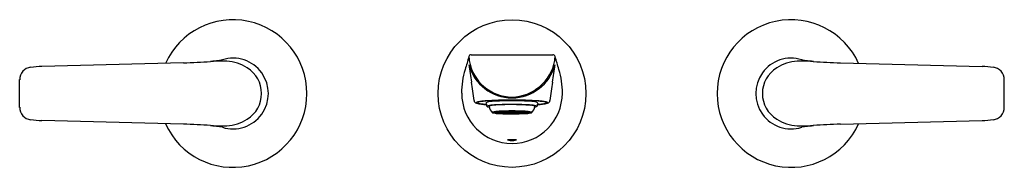
# Model space of a CAD drawing. Extents: x 3700.8 to 3714.7, y 144 to 146.1.
import ezdxf

# ---------------------------------------------------------------- set-up
doc = ezdxf.new("R2010")
doc.units = 0
doc.header["$LTSCALE"] = 0.64311
doc.layers.get('0').update_dxf_attribs({"color": 255, "linetype": 'CONTINUOUS'})
doc.layers.get('DEFPOINTS').update_dxf_attribs({"linetype": 'CONTINUOUS'})
doc.styles.get("Standard").update_dxf_attribs({"font": 'txt', "width": 0.8})

msp = doc.modelspace()

# ---------------------------------------------------------------- linework, layer by layer
for p, q in [((3707.204, 145.635), (3708.356, 145.635)), ((3703.147, 145.52), (3701.149, 145.468)), ((3712.413, 145.52), (3714.41, 145.468)), ((3700.835, 144.891), (3700.835, 145.282)), ((3714.724, 144.891), (3714.724, 145.282)), ((3707.522, 144.82), (3707.579, 144.82)), ((3707.522, 144.82), (3707.579, 144.82)), ((3707.522, 144.819), (3707.579, 144.819)), ((3707.522, 144.819), (3707.579, 144.819)), ((3707.529, 144.824), (3707.584, 144.823)), ((3707.529, 144.815), (3707.584, 144.816)), ((3707.554, 144.829), (3707.533, 144.825)), ((3707.533, 144.825), (3707.588, 144.824)), ((3707.533, 144.814), (3707.588, 144.815)), ((3707.554, 144.81), (3707.533, 144.814)), ((3707.604, 144.826), (3707.554, 144.829)), ((3707.604, 144.812), (3707.554, 144.81)), ((3707.592, 144.832), (3707.559, 144.829)), ((3707.559, 144.829), (3707.608, 144.827)), ((3707.559, 144.81), (3707.608, 144.812)), ((3707.592, 144.806), (3707.559, 144.81)), ((3707.642, 144.82), (3707.585, 144.82)), ((3707.642, 144.819), (3707.585, 144.819)), ((3707.588, 144.824), (3707.604, 144.826)), ((3707.588, 144.815), (3707.604, 144.812)), ((3707.632, 144.829), (3707.592, 144.832)), ((3707.632, 144.809), (3707.592, 144.806)), ((3707.647, 144.836), (3707.603, 144.833)), ((3707.603, 144.833), (3707.644, 144.83)), ((3707.603, 144.806), (3707.644, 144.809)), ((3707.647, 144.803), (3707.603, 144.806)), ((3707.608, 144.827), (3707.632, 144.829)), ((3707.608, 144.812), (3707.632, 144.809)), ((3707.609, 144.826), (3707.658, 144.824)), ((3707.609, 144.812), (3707.658, 144.815)), ((3707.613, 144.827), (3707.662, 144.825)), ((3707.613, 144.812), (3707.662, 144.814)), ((3707.644, 144.83), (3707.676, 144.832)), ((3707.644, 144.809), (3707.676, 144.807)), ((3707.676, 144.832), (3707.647, 144.836)), ((3707.676, 144.807), (3707.647, 144.803)), ((3707.648, 144.82), (3707.711, 144.82)), ((3707.648, 144.819), (3707.711, 144.819)), ((3707.705, 144.837), (3707.655, 144.836)), ((3707.655, 144.836), (3707.683, 144.832)), ((3707.655, 144.803), (3707.683, 144.806)), ((3707.705, 144.801), (3707.655, 144.803)), ((3707.707, 144.828), (3707.679, 144.832)), ((3707.707, 144.811), (3707.679, 144.807)), ((3707.683, 144.832), (3707.72, 144.833)), ((3707.683, 144.806), (3707.72, 144.805)), ((3707.686, 144.832), (3707.776, 144.834)), ((3707.686, 144.832), (3707.714, 144.828)), ((3707.686, 144.807), (3707.714, 144.81)), ((3707.686, 144.807), (3707.776, 144.805)), ((3707.72, 144.833), (3707.705, 144.837)), ((3707.72, 144.805), (3707.705, 144.801)), ((3707.742, 144.824), (3707.71, 144.828)), ((3707.742, 144.815), (3707.71, 144.811)), ((3707.714, 144.828), (3707.776, 144.829)), ((3707.714, 144.81), (3707.776, 144.809)), ((3707.78, 144.829), (3707.717, 144.828)), ((3707.717, 144.828), (3707.749, 144.824)), ((3707.745, 144.823), (3707.717, 144.82)), ((3707.717, 144.82), (3707.752, 144.82)), ((3707.745, 144.815), (3707.717, 144.819)), ((3707.717, 144.819), (3707.752, 144.819)), ((3707.717, 144.811), (3707.749, 144.815)), ((3707.78, 144.81), (3707.717, 144.811)), ((3707.721, 144.838), (3707.735, 144.834)), ((3707.721, 144.801), (3707.735, 144.805)), ((3707.735, 144.834), (3707.776, 144.834)), ((3707.735, 144.805), (3707.776, 144.805)), ((3707.763, 144.821), (3707.745, 144.823)), ((3707.763, 144.818), (3707.745, 144.815)), ((3707.749, 144.824), (3707.78, 144.824)), ((3707.749, 144.815), (3707.78, 144.814)), ((3707.78, 144.824), (3707.752, 144.823)), ((3707.77, 144.821), (3707.752, 144.823)), ((3707.752, 144.82), (3707.763, 144.821)), ((3707.752, 144.819), (3707.763, 144.818)), ((3707.77, 144.817), (3707.752, 144.815)), ((3707.78, 144.815), (3707.752, 144.815)), ((3707.77, 144.821), (3707.78, 144.821)), ((3707.77, 144.817), (3707.78, 144.817)), ((3707.776, 144.834), (3707.776, 144.838)), ((3707.776, 144.829), (3707.776, 144.834)), ((3707.776, 144.809), (3707.776, 144.805)), ((3707.776, 144.805), (3707.776, 144.8)), ((3707.78, 144.829), (3707.842, 144.828)), ((3707.811, 144.824), (3707.78, 144.824)), ((3707.78, 144.824), (3707.808, 144.823)), ((3707.79, 144.821), (3707.78, 144.821)), ((3707.79, 144.817), (3707.78, 144.817)), ((3707.811, 144.815), (3707.78, 144.814)), ((3707.78, 144.815), (3707.808, 144.815)), ((3707.78, 144.81), (3707.842, 144.811)), ((3707.784, 144.834), (3707.784, 144.838)), ((3707.824, 144.834), (3707.784, 144.834)), ((3707.784, 144.829), (3707.784, 144.834)), ((3707.873, 144.832), (3707.784, 144.834)), ((3707.845, 144.828), (3707.784, 144.829)), ((3707.845, 144.81), (3707.784, 144.809)), ((3707.784, 144.809), (3707.784, 144.805)), ((3707.873, 144.807), (3707.784, 144.805)), ((3707.784, 144.805), (3707.784, 144.8)), ((3707.824, 144.805), (3707.784, 144.805)), ((3707.79, 144.821), (3707.808, 144.823)), ((3707.79, 144.817), (3707.808, 144.815)), ((3707.797, 144.821), (3707.815, 144.823)), ((3707.807, 144.82), (3707.797, 144.821)), ((3707.807, 144.819), (3707.797, 144.818)), ((3707.797, 144.818), (3707.815, 144.815)), ((3707.843, 144.82), (3707.807, 144.82)), ((3707.843, 144.819), (3707.807, 144.819)), ((3707.842, 144.828), (3707.811, 144.824)), ((3707.842, 144.811), (3707.811, 144.815)), ((3707.815, 144.823), (3707.843, 144.82)), ((3707.815, 144.815), (3707.843, 144.819)), ((3707.818, 144.824), (3707.849, 144.828)), ((3707.818, 144.815), (3707.849, 144.811)), ((3707.839, 144.838), (3707.824, 144.834)), ((3707.839, 144.801), (3707.824, 144.805)), ((3707.839, 144.833), (3707.854, 144.837)), ((3707.877, 144.832), (3707.839, 144.833)), ((3707.877, 144.806), (3707.839, 144.805)), ((3707.839, 144.805), (3707.854, 144.801)), ((3707.873, 144.832), (3707.845, 144.828)), ((3707.873, 144.807), (3707.845, 144.81)), ((3707.912, 144.82), (3707.849, 144.82)), ((3707.912, 144.819), (3707.849, 144.819)), ((3707.852, 144.828), (3707.881, 144.832)), ((3707.852, 144.811), (3707.881, 144.807)), ((3707.854, 144.837), (3707.905, 144.836)), ((3707.854, 144.801), (3707.905, 144.803)), ((3707.905, 144.836), (3707.877, 144.832)), ((3707.905, 144.803), (3707.877, 144.806)), ((3707.884, 144.832), (3707.912, 144.836)), ((3707.916, 144.83), (3707.884, 144.832)), ((3707.916, 144.809), (3707.884, 144.807)), ((3707.884, 144.807), (3707.912, 144.803)), ((3707.947, 144.827), (3707.897, 144.825)), ((3707.947, 144.812), (3707.897, 144.814)), ((3707.95, 144.826), (3707.901, 144.824)), ((3707.95, 144.812), (3707.901, 144.815)), ((3707.912, 144.836), (3707.956, 144.833)), ((3707.912, 144.803), (3707.956, 144.806)), ((3707.956, 144.833), (3707.916, 144.83)), ((3707.956, 144.806), (3707.916, 144.809)), ((3707.917, 144.82), (3707.975, 144.82)), ((3707.917, 144.819), (3707.975, 144.819)), ((3707.927, 144.829), (3707.968, 144.832)), ((3707.952, 144.827), (3707.927, 144.829)), ((3707.952, 144.812), (3707.927, 144.809)), ((3707.927, 144.809), (3707.968, 144.806)), ((3708.001, 144.829), (3707.952, 144.827)), ((3708.001, 144.81), (3707.952, 144.812)), ((3707.956, 144.826), (3708.005, 144.829)), ((3707.971, 144.824), (3707.956, 144.826)), ((3707.971, 144.815), (3707.956, 144.812)), ((3707.956, 144.812), (3708.005, 144.81)), ((3707.968, 144.832), (3708.001, 144.829)), ((3707.968, 144.806), (3708.001, 144.81)), ((3708.026, 144.825), (3707.971, 144.824)), ((3708.026, 144.814), (3707.971, 144.815)), ((3708.031, 144.824), (3707.976, 144.823)), ((3708.031, 144.815), (3707.976, 144.816)), ((3708.038, 144.82), (3707.98, 144.82)), ((3708.038, 144.82), (3707.98, 144.82)), ((3708.038, 144.819), (3707.98, 144.819)), ((3708.038, 144.819), (3707.98, 144.819)), ((3708.005, 144.829), (3708.026, 144.825)), ((3708.005, 144.81), (3708.026, 144.814)), ((3703.147, 144.653), (3701.149, 144.705)), ((3712.413, 144.653), (3714.41, 144.705))]:
    msp.add_line(p, q)
msp.add_circle((3707.78, 145.086), 1.043)
for centre, radius, start, end in [((3703.843, 145.086), 1.043, 204.1434, 155.8566), ((3711.717, 145.086), 1.043, 24.1434, 335.8566), ((3703.396, 147.052), 1.517, 275.0227, 281.325), ((3703.843, 145.086), 0.5, 252.6908, 107.3092), ((3720.78, 141.536), 14.204, 163.3446, 164.107), ((3707.204, 145.602), 0.0329, 90.7563, 171.1422), ((3709.013, 145.721), 1.845, 183.5163, 185.2414), ((3708.355, 145.602), 0.0329, 8.8578, 89.2469), ((3706.546, 145.721), 1.845, 354.7586, 356.4837), ((3695.121, 141.636), 13.849, 15.8834, 16.6654), ((3711.717, 145.086), 0.5, 72.6908, 287.3092), ((3712.163, 147.052), 1.517, 258.675, 264.9773), ((3701.012, 145.269), 0.189, 96.8725, 135.2865), ((3701.158, 144.287), 1.181, 90.4429, 98.2245), ((3703.003, 151.84), 6.322, 271.2997, 274.7694), ((3703.658, 143.474), 2.07, 87.2709, 93.5682), ((3703.732, 144.967), 0.575, 56.9288, 87.6094), ((3703.82, 145.086), 0.427, 301.9413, 58.0587), ((3708.095, 145.111), 1.026, 162.1196, 181.1325), ((3710.729, 145.919), 3.584, 186.8275, 190.8001), ((3707.782, 145.656), 0.632, 194.8759, 269.8384), ((3707.783, 145.652), 0.615, 189.3295, 269.7076), ((3707.762, 145.669), 0.633, 271.6379, 349.325), ((3707.776, 145.659), 0.635, 270.3657, 344.92), ((3704.83, 145.919), 3.584, 349.1999, 353.1725), ((3707.464, 145.111), 1.026, 358.8675, 17.8804), ((3711.739, 145.086), 0.427, 121.9413, 238.0587), ((3711.827, 144.967), 0.575, 92.3906, 123.0712), ((3711.902, 143.474), 2.07, 86.4318, 92.7291), ((3712.556, 151.84), 6.322, 265.2306, 268.7003), ((3714.401, 144.287), 1.181, 81.7755, 89.5571), ((3714.547, 145.269), 0.189, 44.7135, 83.1275), ((3701.057, 145.27), 0.222, 143.8112, 177.1097), ((3714.502, 145.27), 0.222, 2.8903, 36.1888), ((3699.947, 144.1), 7.352, 6.9444, 8.9858), ((3715.612, 144.1), 7.352, 171.0142, 173.0556), ((3707.78, 145.091), 0.71, 180, 0), ((3701.057, 144.903), 0.222, 182.8903, 216.1888), ((3707.286, 144.99), 0.041, 182.1108, 259.4504), ((3707.288, 144.954), 0.0102, 118.2442, 205.8231), ((3707.468, 145.814), 0.885, 257.6622, 266.8327), ((3707.37, 144.681), 0.295, 95.7923, 107.2478), ((3707.307, 144.956), 0.00737, 122.5424, 209.1673), ((3707.368, 145.124), 0.184, 248.2884, 264.0256), ((3707.378, 144.719), 0.255, 98.2615, 107.2482), ((3707.483, 143.886), 1.098, 94.3441, 97.4484), ((3707.507, 143.839), 1.144, 94.9318, 98.3055), ((3707.518, 146.18), 1.251, 262.2522, 265.4176), ((3707.756, 139.968), 5.026, 89.7349, 94.0703), ((3707.756, 140.276), 4.716, 89.7111, 94.223), ((3707.525, 144.621), 0.354, 94.3179, 108.4608), ((3708.061, 145.089), 0.662, 191.5049, 196.1073), ((3707.516, 144.674), 0.249, 93.7486, 111.2778), ((3707.463, 144.968), 0.0731, 238.8123, 266.2867), ((3707.522, 144.763), 0.157, 91.6169, 114.4657), ((3707.599, 144.923), 0.143, 186.8647, 228.6961), ((3707.762, 141.384), 3.6, 89.7166, 94.199), ((3707.795, 140.613), 4.319, 90.1973, 93.9188), ((3707.789, 141.177), 3.753, 90.1469, 94.1568), ((3707.803, 139.968), 5.026, 85.9297, 90.2651), ((3707.804, 140.276), 4.716, 85.777, 90.2889), ((3707.798, 141.384), 3.6, 85.801, 90.2834), ((3707.767, 140.685), 4.247, 86.0496, 89.8342), ((3707.776, 141.333), 3.596, 85.7561, 89.9402), ((3708.038, 144.763), 0.157, 65.5343, 88.3831), ((3707.96, 144.923), 0.143, 311.3039, 353.1353), ((3708.044, 144.674), 0.249, 68.7222, 86.2514), ((3708.034, 144.621), 0.354, 71.5392, 85.6821), ((3708.096, 144.968), 0.0731, 273.7133, 301.1877), ((3707.498, 145.089), 0.662, 343.8927, 348.4951), ((3708.092, 145.814), 0.885, 273.1673, 282.3378), ((3708.042, 146.18), 1.251, 274.5824, 277.7478), ((3708.052, 143.839), 1.144, 81.6945, 85.0682), ((3708.077, 143.886), 1.098, 82.5516, 85.6559), ((3708.191, 145.124), 0.184, 275.9744, 291.7116), ((3708.181, 144.719), 0.255, 72.7518, 81.7385), ((3708.189, 144.681), 0.295, 72.7522, 84.2077), ((3708.253, 144.956), 0.00737, 330.8327, 57.4576), ((3708.272, 144.954), 0.0102, 334.1769, 61.7558), ((3708.273, 144.99), 0.041, 280.5496, 357.8892), ((3714.502, 144.903), 0.222, 323.8112, 357.1097), ((3701.012, 144.904), 0.189, 224.7135, 263.1275), ((3703.732, 145.206), 0.575, 272.3906, 303.0712), ((3707.509, 144.819), 0.00611, 109.638, 220.2687), ((3707.619, 145.379), 0.576, 258.5489, 265.6818), ((3707.625, 144.198), 0.638, 92.5171, 100.6089), ((3707.531, 144.812), 0.0115, 100.3012, 140.8265), ((3707.531, 144.826), 0.0115, 219.1735, 259.6988), ((3707.818, 149.263), 4.465, 266.8885, 269.5105), ((3707.586, 144.814), 0.0091, 102.6604, 139.3724), ((3707.586, 144.825), 0.0091, 220.6276, 257.3396), ((3707.614, 144.762), 0.0643, 94.1048, 116.4921), ((3707.614, 144.877), 0.0643, 243.5079, 265.8952), ((3707.772, 141.747), 3.093, 89.8525, 93.2474), ((3707.715, 143.884), 0.949, 92.1876, 96.1815), ((3707.715, 145.755), 0.949, 263.8185, 267.8124), ((3707.666, 144.768), 0.057, 97.1513, 114.0365), ((3707.666, 144.871), 0.057, 245.9635, 262.8487), ((3707.721, 144.496), 0.332, 91.7752, 102.6693), ((3707.721, 145.143), 0.332, 257.3307, 268.2248), ((3707.734, 144.162), 0.667, 92.2443, 96.1248), ((3707.734, 145.477), 0.667, 263.8752, 267.7557), ((3707.743, 144.694), 0.13, 90.2911, 104.1359), ((3707.743, 144.945), 0.13, 255.8641, 269.7089), ((3707.762, 143.268), 1.571, 89.5129, 91.5258), ((3707.763, 146.444), 1.644, 268.5192, 270.4421), ((3707.788, 141.747), 3.093, 86.7526, 90.1475), ((3707.745, 149.15), 4.351, 270.4554, 273.1456), ((3707.797, 143.268), 1.571, 88.4742, 90.4871), ((3707.796, 146.444), 1.644, 269.5579, 271.4808), ((3707.817, 144.694), 0.13, 75.8641, 89.7089), ((3707.817, 144.945), 0.13, 270.2911, 284.1359), ((3707.839, 144.496), 0.332, 77.3307, 88.2248), ((3707.839, 145.143), 0.332, 271.7752, 282.6693), ((3707.826, 144.162), 0.667, 83.8752, 87.7557), ((3707.826, 145.477), 0.667, 272.2443, 276.1248), ((3707.844, 143.884), 0.949, 83.8185, 87.8124), ((3707.844, 145.755), 0.949, 272.1876, 276.1815), ((3707.894, 144.768), 0.057, 65.9635, 82.8487), ((3707.894, 144.871), 0.057, 277.1513, 294.0365), ((3707.946, 144.762), 0.0643, 63.5079, 85.8952), ((3707.946, 144.877), 0.0643, 274.1048, 296.4921), ((3707.935, 144.198), 0.638, 79.3911, 87.4829), ((3707.974, 144.814), 0.0091, 40.6276, 77.3396), ((3707.974, 144.825), 0.0091, 282.6604, 319.3724), ((3707.941, 145.379), 0.576, 274.3182, 281.4511), ((3708.029, 144.812), 0.0115, 39.1735, 79.6988), ((3708.029, 144.826), 0.0115, 280.3012, 320.8265), ((3708.05, 144.819), 0.00611, 319.7313, 70.362), ((3711.827, 145.206), 0.575, 236.9288, 267.6094), ((3714.547, 144.904), 0.189, 276.8725, 315.2865), ((3701.158, 145.886), 1.181, 261.7755, 269.5571), ((3703.003, 138.333), 6.322, 85.2306, 88.7003), ((3703.396, 143.121), 1.517, 78.675, 84.9773), ((3703.658, 146.699), 2.07, 266.4318, 272.7291), ((3711.902, 146.699), 2.07, 267.2709, 273.5682), ((3712.163, 143.121), 1.517, 95.0227, 101.325), ((3712.556, 138.333), 6.322, 91.2997, 94.7694), ((3714.401, 145.886), 1.181, 270.4429, 278.2245), ((3707.763, 143.94), 0.493, 87.9958, 95.3314), ((3707.759, 144.561), 0.137, 252.2469, 267.2487), ((3707.778, 144.764), 0.341, 265.5942, 270.2494), ((3707.797, 143.936), 0.496, 84.6974, 91.975), ((3707.779, 144.916), 0.493, 270.1086, 273.3325), ((3707.798, 144.575), 0.151, 273.7056, 287.3483)]:
    msp.add_arc(centre, radius, start, end)

# ---------------------------------------------------------------- texts
at = {"layer": 'DEFPOINTS'}
for tag, p, s in [('MODELNUMBER', (3707.78, 145.085), 'K-97359T-4'), ('TRADENAME', (3707.78, 145.083), 'AVID'), ('PRODUCT', (3707.78, 145.082), 'BATHROOM SINK FAUCET')]:
    msp.add_attdef(tag, p, s, height=0.001, dxfattribs=at)

doc.saveas('drawing.dxf')
